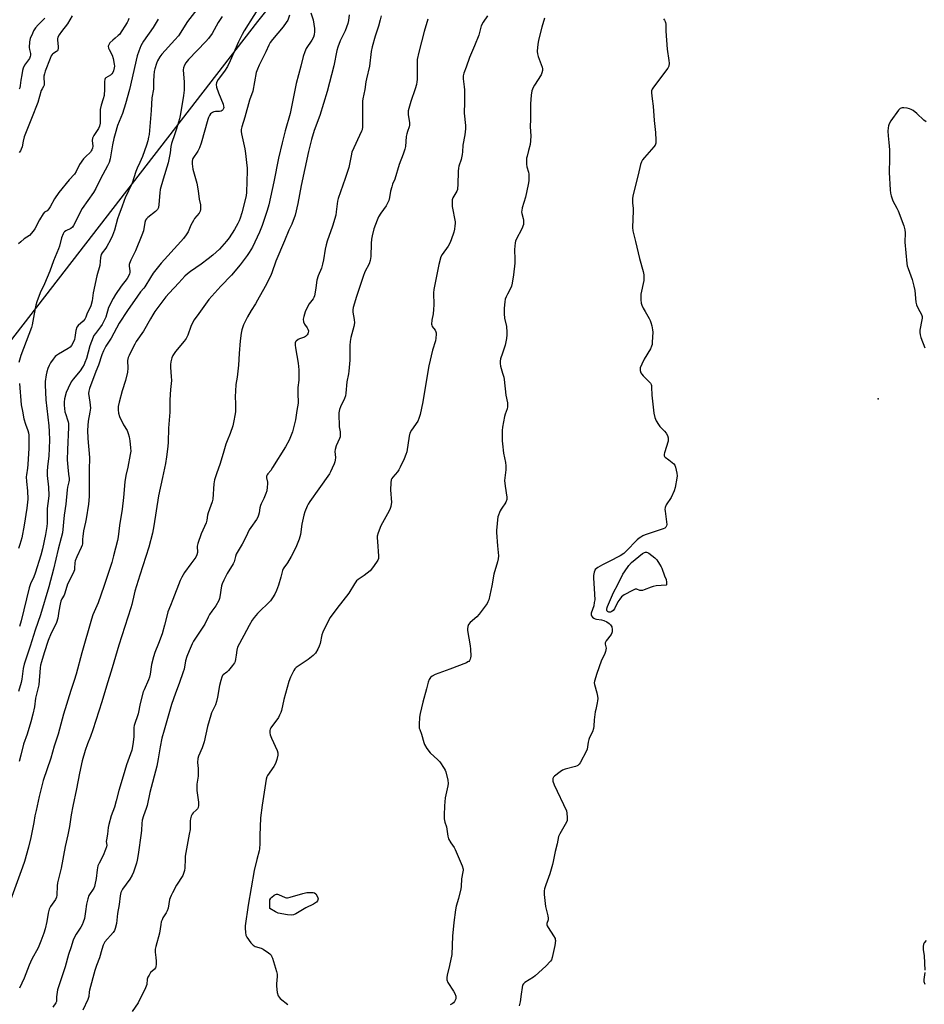
# Model space of a CAD drawing. Units: inches. Extents: x 1177772 to 1183771, y 565456 to 569457.
# Drawn here: x 1181757 to 1182212, y 567466 to 567961 of the extents above; entities that cross this region are included whole.
import ezdxf

# ---------------------------------------------------------------- set-up
doc = ezdxf.new("R2010")
doc.units = ezdxf.units.IN
doc.header["$MEASUREMENT"] = 0
for name, color, linetype in [('ELEV-Spot Elevation', 7, 'Continuous'), ('NTRL-Pasture Land', 2, 'Continuous'), ('Undefined', 1, 'Continuous')]:
    doc.layers.add(name, color=color, linetype=linetype)

msp = doc.modelspace()

# ---------------------------------------------------------------- linework, layer by layer
at = {"layer": 'ELEV-Spot Elevation'}
msp.add_point((1182189.02, 567770.58, 215.29), dxfattribs=at)
at = {"layer": 'NTRL-Pasture Land'}
msp.add_polyline3d([(1181722.38, 568574.86, 0), (1181759.81, 568602.6, 0), (1181785.69, 568626.86, 0), (1181816.67, 568603.62, 0), (1181866.06, 568585.18, 0), (1181892.74, 568573.24, 0), (1181901.76, 568553.74, 0), (1181923.05, 568500.41, 0), (1181928.36, 568469.43, 0), (1181943.3, 568357.52, 0), (1181946.72, 568279.96, 0), (1181954.39, 568064.31, 0), (1181943.85, 568025.77, 0), (1181925.66, 568019.47, 0), (1181908.43, 568000.33, 0), (1181876.7, 567960.53, 0), (1181730.93, 567772.22, 0)], dxfattribs=at)
at = {"layer": 'Undefined'}
for points, elevation in [([(1181879.84, 567971.39), (1181869.97, 567955.73), (1181868.98, 567953.92), (1181867.14, 567950.24), (1181863.05, 567940.73), (1181861.68, 567937.83), (1181860.08, 567935.43), (1181856.92, 567931.29), (1181856.22, 567930.08), (1181856.1, 567929.56), (1181856.03, 567928.76), (1181856.16, 567927.38), (1181857.14, 567924.61), (1181859.45, 567918.85), (1181859.72, 567917.77), (1181859.74, 567917.23), (1181859.66, 567916.69), (1181859.32, 567915.98), (1181858.95, 567915.61), (1181858.49, 567915.36), (1181857.68, 567915.22), (1181855.63, 567915.23), (1181854.81, 567915.03), (1181854.04, 567914.7), (1181853.16, 567914.06), (1181852.55, 567913.2), (1181852.07, 567912.2), (1181851.69, 567911.08), (1181848.33, 567899.16), (1181847.63, 567896.93), (1181846.79, 567895.15), (1181844.27, 567891.51), (1181844.04, 567891), (1181843.87, 567890.23), (1181843.86, 567888.84), (1181844.26, 567886.21), (1181846.19, 567879.05), (1181846.96, 567875.19), (1181847.34, 567871.11), (1181847.99, 567868.22), (1181848.12, 567867.34), (1181848.1, 567865.87), (1181847.92, 567865.03), (1181847.36, 567864.03), (1181845.13, 567861.23), (1181844.47, 567860.24), (1181843.19, 567857.87), (1181841.79, 567854.62), (1181840.84, 567853.09), (1181839.44, 567851.27), (1181838.1, 567849.69), (1181828.27, 567838.89), (1181824.32, 567833.84), (1181822.83, 567831.67), (1181820.1, 567826.84), (1181819.63, 567826.21), (1181817.92, 567824.35), (1181816.33, 567822.18), (1181811.29, 567814.93), (1181807.16, 567808.54), (1181803.08, 567801.06), (1181800.49, 567797.07), (1181799.22, 567794.69), (1181798.45, 567792.68), (1181796.75, 567787.53), (1181795.33, 567784.27), (1181792.19, 567775.73), (1181791.85, 567774.35), (1181791.78, 567773.2), (1181792.43, 567768.79), (1181792.65, 567765.82), (1181792.42, 567763.89), (1181791.52, 567759.34), (1181791.17, 567754.76), (1181791.33, 567750.58), (1181792.17, 567741.03), (1181791.98, 567734.65), (1181791.98, 567729.56), (1181792.12, 567723.63), (1181792.08, 567721.39), (1181791.75, 567717.54), (1181790.59, 567710.15), (1181790.27, 567708.39), (1181789.27, 567704.07), (1181788.79, 567701.24), (1181788.63, 567699.82), (1181788.62, 567697.6), (1181788.48, 567696.82), (1181788.09, 567695.72), (1181785.83, 567690.92), (1181785.05, 567689), (1181784.85, 567687.99), (1181784.75, 567685.3), (1181784.59, 567684.47), (1181784.31, 567683.63), (1181783.48, 567681.73), (1181781.23, 567677.25), (1181779.87, 567672.76), (1181779.41, 567671.74), (1181778.34, 567669.78), (1181777.85, 567668.6), (1181777.47, 567667.17), (1181776.73, 567663.69), (1181776.22, 567660.15), (1181775.66, 567658.01), (1181775.14, 567656.69), (1181772.94, 567652.51), (1181771.42, 567648.8), (1181769.34, 567642.61), (1181767.99, 567638.1), (1181767.59, 567636.47), (1181767.39, 567635.13), (1181766.7, 567626.59), (1181766.28, 567624.55), (1181765.11, 567619.83), (1181764.5, 567615.51), (1181763.78, 567611.75), (1181762.68, 567607.86), (1181760.79, 567601.77), (1181759.02, 567596.62), (1181757.68, 567591.1), (1181756.83, 567587.98)], 232), ([(1181846.26, 567966.58), (1181841.58, 567960.38), (1181836.94, 567953.21), (1181835.17, 567951.19), (1181828.54, 567944.09), (1181827.57, 567942.71), (1181826.47, 567940.68), (1181825.94, 567939.36), (1181825.14, 567936.64), (1181824.82, 567935.27), (1181824.53, 567933.31), (1181824.35, 567930.49), (1181824.4, 567926.42), (1181823.66, 567922.03), (1181823.26, 567915.65), (1181822.2, 567903.65), (1181821.98, 567902.25), (1181821.5, 567900.33), (1181820.83, 567898.13), (1181818.88, 567892.51), (1181817.56, 567889.51), (1181816.17, 567886.64), (1181815.52, 567885.01), (1181813.65, 567879.03), (1181810.19, 567871.73), (1181809.62, 567870.37), (1181808.53, 567866.94), (1181807.14, 567863.51), (1181806.25, 567861.06), (1181804.72, 567855.37), (1181803.75, 567852.73), (1181802.79, 567850.6), (1181801.02, 567847.26), (1181800.36, 567846.29), (1181798.59, 567844.08), (1181798.09, 567843.13), (1181797.82, 567841.73), (1181797.43, 567837.68), (1181795.99, 567832.49), (1181794.09, 567823.89), (1181793.58, 567819.8), (1181792.85, 567817.38), (1181792.34, 567816.08), (1181791.08, 567813.64), (1181790.39, 567811.62), (1181789.89, 567810.65), (1181789.03, 567809.58), (1181786.51, 567807.48), (1181785.91, 567806.53), (1181785.35, 567804.87), (1181784.84, 567801.47), (1181784.6, 567800.35), (1181783.99, 567798.81), (1181783.21, 567797.36), (1181782.45, 567796.5), (1181781.53, 567795.78), (1181776.58, 567792.95), (1181775.64, 567792.34), (1181775, 567791.8), (1181773.9, 567790.48), (1181772.54, 567788.61), (1181771.87, 567787.37), (1181771.22, 567785.8), (1181770.73, 567784.08), (1181770.43, 567782.65), (1181769.96, 567779.27), (1181769.84, 567777.58), (1181770.21, 567769.97), (1181771.72, 567756.97), (1181771.94, 567754.08), (1181772.07, 567749.75), (1181771.74, 567741.67), (1181771.09, 567736.46), (1181770.91, 567733.99), (1181770.99, 567731.85), (1181771.58, 567726), (1181771.78, 567721.88), (1181771.66, 567720.27), (1181770.9, 567715.27), (1181770.89, 567707.99), (1181770.77, 567706.26), (1181770.11, 567702.29), (1181768.56, 567695.08), (1181767.74, 567691.9), (1181764.92, 567682.73), (1181764.2, 567680.89), (1181762.56, 567677.46), (1181761.8, 567675.33), (1181757.76, 567658.83), (1181756.97, 567655.99)], 236), ([(1181892.92, 567963.71), (1181891.97, 567961.13), (1181891.23, 567959.89), (1181889.66, 567957.76), (1181884.28, 567951.38), (1181883.17, 567949.81), (1181882.52, 567948.59), (1181880.97, 567945.13), (1181877.6, 567938.53), (1181876.72, 567936.45), (1181876.16, 567934.86), (1181874.41, 567925.36), (1181872.76, 567920.79), (1181870.4, 567912.26), (1181868.81, 567907.42), (1181868.53, 567906.04), (1181868.49, 567905.01), (1181868.62, 567903.9), (1181870.38, 567896.33), (1181870.78, 567894.04), (1181871.3, 567889.55), (1181871.52, 567886.7), (1181871.55, 567885.26), (1181871.16, 567874.59), (1181870.99, 567872.7), (1181868.85, 567864.14), (1181868.05, 567861.43), (1181867.58, 567860.13), (1181866.88, 567858.7), (1181865.15, 567855.68), (1181862.45, 567851.55), (1181861.21, 567849.95), (1181857.61, 567845.82), (1181854.3, 567842.79), (1181851.99, 567840.94), (1181848.46, 567838.28), (1181842.96, 567834.66), (1181841.47, 567833.52), (1181840.23, 567832.27), (1181837.22, 567828.83), (1181832.36, 567823.78), (1181830.69, 567821.85), (1181828.12, 567818.52), (1181825.11, 567814.43), (1181824.03, 567812.8), (1181822.89, 567810.87), (1181819.41, 567804.53), (1181815.76, 567799.31), (1181815.01, 567798.09), (1181813.12, 567794.55), (1181812.12, 567792.39), (1181811.72, 567791.32), (1181811.42, 567789.79), (1181811.55, 567785.98), (1181811.34, 567783.86), (1181810.34, 567779.82), (1181808.69, 567774.52), (1181807.13, 567768.89), (1181806.72, 567766.62), (1181806.6, 567764.92), (1181806.81, 567763.25), (1181807.3, 567761.62), (1181809.4, 567757.46), (1181811.13, 567754.63), (1181811.75, 567753.09), (1181812.16, 567751.4), (1181812.51, 567749.4), (1181812.87, 567745.92), (1181812.94, 567744.18), (1181812.72, 567742.45), (1181811.58, 567736.12), (1181810.58, 567731.9), (1181809.96, 567728.8), (1181809.25, 567720.87), (1181808.62, 567715.05), (1181807.3, 567706.7), (1181806.71, 567701), (1181806.38, 567699.13), (1181804.38, 567691.47), (1181803.39, 567688.07), (1181799.5, 567676.08), (1181796.57, 567667.77), (1181793.97, 567661.75), (1181793.16, 567659.59), (1181788.34, 567642.58), (1181785.58, 567631.96), (1181784.54, 567628.67), (1181782.81, 567623.64), (1181779.12, 567611.78), (1181776.47, 567601.78), (1181774.47, 567595.67), (1181772.83, 567589.72), (1181768.9, 567578.47), (1181766.92, 567570.29), (1181765.32, 567563.25), (1181764.79, 567560.61), (1181764.28, 567557.27), (1181762.65, 567549.77), (1181761.47, 567544.86), (1181759.52, 567537.55), (1181758.58, 567534.79), (1181751.77, 567516.32)], 230), ([(1181858.89, 567962.98), (1181856.97, 567959.99), (1181853.92, 567954.44), (1181852.06, 567951.85), (1181850.7, 567950.34), (1181842.11, 567941.39), (1181840.73, 567939.71), (1181840.06, 567938.49), (1181839.55, 567937.17), (1181839.37, 567936.06), (1181839.77, 567929.9), (1181839.85, 567927.34), (1181839.82, 567925.91), (1181839.47, 567923.26), (1181838.04, 567914.06), (1181837.43, 567911.5), (1181835.94, 567906.45), (1181834.81, 567902.94), (1181833.75, 567900.11), (1181833.44, 567899.06), (1181833.1, 567897.47), (1181832.78, 567894.31), (1181831.82, 567889.36), (1181829.27, 567881.14), (1181827.83, 567875.91), (1181827.55, 567874.19), (1181827.19, 567868.38), (1181826.89, 567866.81), (1181826.39, 567865.88), (1181825.43, 567864.77), (1181821.5, 567861.73), (1181820.88, 567861.14), (1181820.44, 567860.52), (1181820.02, 567859.28), (1181819.33, 567855.08), (1181818.61, 567852.88), (1181815.4, 567845.1), (1181812.99, 567840.34), (1181812.33, 567838.7), (1181812.21, 567838.13), (1181812.18, 567837.28), (1181812.45, 567835.01), (1181812.46, 567834.18), (1181812.28, 567833.38), (1181811.97, 567832.6), (1181811.11, 567831.12), (1181808.2, 567827.22), (1181805.29, 567823.06), (1181804.07, 567821.03), (1181801.83, 567816.52), (1181800.37, 567811.69), (1181799.29, 567809.25), (1181798.57, 567807.99), (1181797.8, 567806.82), (1181795.19, 567803.49), (1181794.41, 567802.32), (1181794.02, 567801.55), (1181792.43, 567797.22), (1181790.64, 567790.89), (1181789.94, 567788.78), (1181789.49, 567787.73), (1181788.77, 567786.48), (1181787.46, 567784.57), (1181784.06, 567780.38), (1181783.05, 567779.02), (1181781.45, 567775.86), (1181780.56, 567773.71), (1181779.69, 567770.48), (1181779.49, 567768.76), (1181779.43, 567767.31), (1181779.57, 567765.61), (1181779.85, 567763.93), (1181780.24, 567762.64), (1181781.23, 567760.02), (1181781.51, 567758.9), (1181781.64, 567758.04), (1181781.64, 567756.28), (1181781.11, 567744.84), (1181781.06, 567739.85), (1181781.25, 567736.17), (1181781.62, 567732.63), (1181781.98, 567730.38), (1181782.01, 567729.57), (1181781.88, 567728.76), (1181781.16, 567726.09), (1181780.92, 567724.69), (1181780.25, 567717.48), (1181779.52, 567711.89), (1181778.58, 567703.13), (1181777.99, 567700.6), (1181776.47, 567694.82), (1181774.11, 567684.82), (1181771.78, 567675.88), (1181767.64, 567661.84), (1181764.9, 567654.12), (1181762.32, 567646.07), (1181759.28, 567636.96), (1181758.84, 567634.83), (1181758.16, 567629.34), (1181757.88, 567627.65), (1181756.5, 567623.12)], 234), ([(1181812, 567961.96), (1181811.7, 567961), (1181811.2, 567960.03), (1181807.29, 567953.98), (1181806.7, 567953.38), (1181805.06, 567952.14), (1181803.98, 567951.15), (1181802.53, 567949.69), (1181801.87, 567948.8), (1181801.69, 567948.09), (1181801.82, 567947.09), (1181802.13, 567946.3), (1181803.61, 567943.47), (1181804.13, 567941.8), (1181804.71, 567938.92), (1181804.75, 567938.06), (1181804.67, 567937.22), (1181804.29, 567935.56), (1181803.93, 567934.82), (1181803.47, 567934.14), (1181802.71, 567933.38), (1181800.47, 567932.15), (1181800.13, 567931.8), (1181799.94, 567931.33), (1181799.81, 567930.23), (1181799.78, 567926.39), (1181799.57, 567923.24), (1181799.17, 567921.57), (1181798.05, 567918.36), (1181797.67, 567916.09), (1181797.54, 567914.36), (1181797.63, 567910.66), (1181797.53, 567909.25), (1181797.19, 567907.85), (1181796.68, 567906.52), (1181794.35, 567903.05), (1181793.76, 567901.79), (1181793.59, 567900.48), (1181793.82, 567897.68), (1181793.69, 567896.62), (1181793.46, 567895.87), (1181793.14, 567895.28), (1181792.65, 567894.68), (1181790.15, 567892.37), (1181789.2, 567891.33), (1181787.27, 567888.47), (1181785.47, 567884.89), (1181784.73, 567883.68), (1181781.97, 567880.73), (1181776.86, 567874.45), (1181774.61, 567871.12), (1181772.49, 567867.23), (1181771.73, 567866.08), (1181770.87, 567865.19), (1181769.57, 567864.42), (1181768.85, 567863.62), (1181767.09, 567860.67), (1181764.65, 567856.04), (1181763.87, 567854.85), (1181762, 567852.8), (1181759.42, 567851), (1181757.64, 567849.52), (1181756.58, 567848.52)], 240), ([(1181826.73, 567961.56), (1181824.27, 567957.49), (1181819.34, 567950.5), (1181818.05, 567948.29), (1181816.96, 567945.61), (1181816.16, 567943.14), (1181812.35, 567926.26), (1181810.33, 567918.98), (1181808.75, 567914.22), (1181806.37, 567908.13), (1181805.12, 567903.87), (1181804.53, 567901.51), (1181803.85, 567898.32), (1181802.69, 567891.38), (1181802.06, 567889.46), (1181801.35, 567887.89), (1181797.8, 567881.25), (1181795.39, 567876.37), (1181794.17, 567874.39), (1181788.6, 567866.25), (1181784.25, 567857.78), (1181783.65, 567856.96), (1181782.88, 567856.3), (1181780.39, 567855.06), (1181779.69, 567854.62), (1181779.32, 567854.25), (1181778.92, 567853.57), (1181778.12, 567851.52), (1181777.1, 567847.37), (1181776.66, 567846), (1181774.14, 567840), (1181772.3, 567834.78), (1181769.53, 567828.49), (1181767.37, 567823.82), (1181765.71, 567819.3), (1181765.27, 567817.63), (1181764.39, 567813.36), (1181763.42, 567807.79), (1181763.11, 567806.42), (1181757.59, 567792.39), (1181756.72, 567788.77)], 238), ([(1181783.43, 567963.28), (1181781.17, 567959.32), (1181778.09, 567955.37), (1181777.01, 567953.74), (1181776.35, 567952.52), (1181776.13, 567951.77), (1181776.05, 567950.99), (1181776.51, 567947.84), (1181776.47, 567946.96), (1181776.29, 567946.14), (1181776.04, 567945.67), (1181775.69, 567945.28), (1181773.8, 567944.17), (1181773.42, 567943.84), (1181772.95, 567943.18), (1181772.36, 567941.86), (1181769.99, 567935.45), (1181769.51, 567934.05), (1181769.27, 567932.9), (1181769.25, 567932.06), (1181769.48, 567929.62), (1181769.34, 567928.39), (1181769.05, 567927.71), (1181768.34, 567926.54), (1181767.98, 567925.78), (1181766.16, 567919.73), (1181765.59, 567918.09), (1181763.77, 567913.25), (1181759.43, 567902.47), (1181758.81, 567900.26), (1181758.37, 567897.43), (1181757.88, 567896.15), (1181757.47, 567895.44), (1181756.78, 567894.6)], 242), ([(1181769.8, 567962.2), (1181768.82, 567961.1), (1181766.43, 567958.86), (1181765.13, 567957.22), (1181764.12, 567955.75), (1181763.47, 567954.42), (1181762.44, 567951.94), (1181762.15, 567951.1), (1181761.99, 567950.26), (1181761.89, 567947.39), (1181762.02, 567946.37), (1181762.58, 567944.42), (1181762.58, 567943.59), (1181762.43, 567942.77), (1181761.99, 567941.8), (1181760.52, 567939.87), (1181759.58, 567938.45), (1181758.84, 567936.95), (1181758.56, 567935.83), (1181758.15, 567933.54), (1181757.72, 567930.95), (1181757.38, 567928.19), (1181757.14, 567927.1), (1181756.86, 567926.34)], 244), ([(1181903.62, 567964.78), (1181904.71, 567961.22), (1181905.36, 567956.89), (1181905.44, 567955.43), (1181905.26, 567953.68), (1181904.89, 567952.6), (1181904.09, 567951.08), (1181901.26, 567946.8), (1181900.6, 567945.23), (1181899.79, 567942.79), (1181898.62, 567937.99), (1181896.16, 567929.32), (1181893.22, 567914.14), (1181890.65, 567905.4), (1181889.1, 567899.35), (1181887.35, 567891.63), (1181884.97, 567879.79), (1181882.44, 567868.23), (1181881.62, 567865.35), (1181879.15, 567857.82), (1181877.84, 567854.4), (1181874.19, 567846.88), (1181872.58, 567844.11), (1181871.57, 567842.66), (1181867.99, 567837.94), (1181863.62, 567832.72), (1181858.38, 567827.27), (1181855.24, 567823.83), (1181852.33, 567820.44), (1181851.41, 567819.28), (1181847.31, 567813.42), (1181844.95, 567810.33), (1181844.19, 567809.08), (1181843.19, 567806.99), (1181841.67, 567802.58), (1181840.84, 567800.91), (1181839.86, 567799.56), (1181835.53, 567794.38), (1181834.23, 567792.4), (1181833.65, 567791.1), (1181833.19, 567789.17), (1181832.99, 567787.77), (1181833.02, 567786.35), (1181833.39, 567781.77), (1181833.44, 567779.7), (1181833.04, 567775.22), (1181832.69, 567770.01), (1181832.61, 567763.83), (1181832, 567755.81), (1181831.74, 567748.63), (1181831.56, 567746.59), (1181830.95, 567741.34), (1181830.42, 567737.98), (1181829.03, 567731), (1181826.94, 567721.61), (1181824.55, 567706.52), (1181823.87, 567702.91), (1181822.02, 567695.81), (1181817.48, 567681.74), (1181815.05, 567673.75), (1181814.63, 567672.11), (1181813.56, 567666.92), (1181813.1, 567665.24), (1181806.94, 567646.59), (1181803.62, 567635.03), (1181800.72, 567625.89), (1181798.46, 567617.99), (1181793.94, 567603.93), (1181792.76, 567600.56), (1181791.28, 567596.9), (1181790.08, 567593.58), (1181788.55, 567588.28), (1181787.17, 567582.04), (1181785.67, 567574.16), (1181783.78, 567565.43), (1181782.99, 567561.14), (1181782.17, 567555.22), (1181781.34, 567550.97), (1181779.96, 567545.22), (1181777.9, 567534.26), (1181776.08, 567526.81), (1181775.9, 567525.35), (1181775.81, 567520.66), (1181775.66, 567519.62), (1181775.06, 567518.42), (1181772.67, 567514.93), (1181771.99, 567513.71), (1181771.73, 567512.96), (1181771.42, 567511.64), (1181770.81, 567507.37), (1181769.91, 567503.71), (1181769.26, 567501.52), (1181767.78, 567497.52), (1181766.45, 567494.24), (1181763.25, 567488.45), (1181761.82, 567485.51), (1181759.28, 567478.97), (1181757.04, 567473.92)], 228), ([(1181922.84, 567963.89), (1181922.58, 567960.95), (1181922.28, 567959.52), (1181920.9, 567955.72), (1181918.32, 567950.8), (1181917.13, 567947.57), (1181916.69, 567945.89), (1181915.22, 567938.23), (1181911.88, 567925.2), (1181910.04, 567919.16), (1181908.06, 567913.11), (1181905.32, 567905.63), (1181903.97, 567901), (1181902.47, 567895.03), (1181898.66, 567877.95), (1181896.98, 567868.78), (1181895.63, 567863.02), (1181893.95, 567858.42), (1181892.55, 567855.46), (1181890.42, 567850.06), (1181885.96, 567839.8), (1181883.88, 567833.88), (1181883.23, 567832.24), (1181880.59, 567827.13), (1181876.83, 567820.16), (1181875.8, 567818.4), (1181873.54, 567814.95), (1181871.69, 567811.75), (1181869.79, 567807.74), (1181868.93, 567805.31), (1181868.53, 567803.63), (1181868.03, 567799.8), (1181867.53, 567793.26), (1181867.22, 567787.41), (1181866.53, 567781.5), (1181865.9, 567777.67), (1181865.61, 567774.42), (1181865.46, 567771.76), (1181865.67, 567768), (1181865.73, 567765.3), (1181865.67, 567764.12), (1181865.5, 567762.96), (1181864.71, 567758.64), (1181864.3, 567756.94), (1181862.97, 567753.08), (1181861.46, 567749.38), (1181860.88, 567747.76), (1181859.75, 567744.21), (1181858.02, 567737.97), (1181856.1, 567732.76), (1181855.13, 567729.74), (1181854.79, 567727.8), (1181854.25, 567720.09), (1181853.99, 567718.71), (1181851.89, 567713.08), (1181851.64, 567711.93), (1181851.26, 567709.36), (1181850.89, 567708.09), (1181848.4, 567702.59), (1181846.71, 567697.72), (1181846.45, 567696.34), (1181846.57, 567693.12), (1181846.31, 567692.04), (1181845.67, 567690.78), (1181843.15, 567687.54), (1181839.97, 567683.04), (1181838.7, 567680.81), (1181837.84, 567679.01), (1181834.15, 567669.44), (1181832.93, 567666.55), (1181831.71, 567663.38), (1181831.23, 567661.73), (1181829.99, 567656.51), (1181828.75, 567652.27), (1181827, 567647.41), (1181825.16, 567642.83), (1181824.43, 567640.68), (1181823.36, 567636.87), (1181822.69, 567631.89), (1181822.39, 567630.37), (1181821.89, 567629.04), (1181819.66, 567624.06), (1181819.23, 567622.96), (1181817.74, 567617.21), (1181816.65, 567611.93), (1181814.67, 567606.15), (1181814.53, 567605), (1181814.58, 567601.78), (1181814.49, 567600.33), (1181814.04, 567596.56), (1181813.45, 567593.64), (1181810.91, 567586.31), (1181809.1, 567580.51), (1181807.06, 567573.4), (1181805.7, 567568.12), (1181804.73, 567565.01), (1181803.12, 567560.53), (1181801.94, 567556.2), (1181801.65, 567554.78), (1181801.25, 567551.3), (1181800.7, 567548.55), (1181800.68, 567547.75), (1181800.92, 567545.88), (1181800.78, 567545.06), (1181800.29, 567543.69), (1181799.03, 567540.7), (1181797.02, 567536.79), (1181796.47, 567535.47), (1181796.03, 567533.36), (1181795.58, 567529.07), (1181794.95, 567525.88), (1181794.69, 567525.04), (1181794.32, 567524.27), (1181791.95, 567520.43), (1181791.33, 567518.78), (1181790.67, 567516.2), (1181790.25, 567512.39), (1181789.92, 567510.09), (1181789.64, 567508.98), (1181789.01, 567507.09), (1181788.5, 567505.77), (1181787.89, 567504.52), (1181785.56, 567501.04), (1181784.19, 567498.5), (1181783.77, 567497.45), (1181782.94, 567494.72), (1181781.58, 567490.83), (1181780.03, 567484.68), (1181776.09, 567473.08), (1181775.72, 567470.74), (1181775.65, 567469.56), (1181775.68, 567467.93), (1181775.55, 567467.21), (1181775.21, 567466.47), (1181773.83, 567464.23)], 226), ([(1181938.95, 567963.25), (1181938.48, 567961.25), (1181937.62, 567958.09), (1181935.98, 567953.11), (1181934.4, 567947.7), (1181934.02, 567945.44), (1181933.07, 567937.93), (1181931.58, 567931.53), (1181931.32, 567930.11), (1181930.83, 567926.27), (1181929.79, 567921.46), (1181929.65, 567920.42), (1181929.59, 567918.97), (1181929.53, 567907.38), (1181929.36, 567905.95), (1181929.08, 567905.2), (1181924.29, 567894.65), (1181923.82, 567892.88), (1181923.08, 567888.69), (1181922.64, 567886.99), (1181920.87, 567881.41), (1181917.35, 567871.41), (1181917.06, 567870.05), (1181916.41, 567864.71), (1181916.09, 567863.05), (1181914.54, 567857.41), (1181911.83, 567849.84), (1181911.29, 567848.07), (1181910.8, 567845.9), (1181910.04, 567840.57), (1181909.53, 567838.25), (1181908.97, 567836.33), (1181907.34, 567832.41), (1181906.68, 567830.27), (1181906.02, 567826.45), (1181905.68, 567823.2), (1181905.5, 567822.34), (1181905.17, 567821.55), (1181904.73, 567820.8), (1181902.81, 567818.29), (1181901.91, 567816.89), (1181900.79, 567814.31), (1181900.01, 567811.9), (1181899.76, 567810.55), (1181899.92, 567809.22), (1181900.32, 567808.19), (1181901.7, 567806.27), (1181902.14, 567805.52), (1181902.33, 567804.74), (1181902.22, 567803.67), (1181902.01, 567803.17), (1181901.69, 567802.7), (1181900.89, 567801.88), (1181900.43, 567801.55), (1181899.91, 567801.32), (1181897.92, 567800.79), (1181897.16, 567800.45), (1181896.2, 567799.58), (1181895.91, 567799.17), (1181895.74, 567798.69), (1181895.68, 567797.61), (1181895.81, 567796.2), (1181897.17, 567788.44), (1181897.62, 567785.06), (1181897.53, 567779.89), (1181897.06, 567776.27), (1181896.97, 567774.85), (1181896.98, 567772.29), (1181897.25, 567769.46), (1181897.14, 567768.28), (1181896.52, 567764.73), (1181895.91, 567760), (1181894.38, 567753.89), (1181892.73, 567749.71), (1181890.91, 567746.44), (1181884.38, 567735.9), (1181883.39, 567734.5), (1181881.94, 567732.84), (1181881.55, 567732.19), (1181881.35, 567731.53), (1181881.3, 567730.77), (1181881.71, 567728.64), (1181881.77, 567727.79), (1181881.62, 567726.02), (1181881.37, 567724.26), (1181880.96, 567722.85), (1181880, 567720.38), (1181879.51, 567719.31), (1181878.57, 567717.62), (1181878.27, 567716.88), (1181877.96, 567715.59), (1181877.65, 567713.11), (1181877.3, 567711.98), (1181876.84, 567710.88), (1181876.28, 567709.84), (1181873.34, 567705.74), (1181872.6, 567704.56), (1181870.81, 567700.83), (1181869.06, 567697.43), (1181866.1, 567692.27), (1181865.69, 567691.22), (1181864.94, 567688.49), (1181864.5, 567687.45), (1181861.52, 567682.57), (1181859.75, 567679.23), (1181859, 567677.44), (1181858.68, 567676.4), (1181857.88, 567670.88), (1181857.69, 567670.06), (1181857.27, 567669.02), (1181855.77, 567666.3), (1181853.71, 567663.59), (1181852.64, 567661.91), (1181851.94, 567660.67), (1181850.17, 567657.07), (1181844.47, 567648.48), (1181843.81, 567647.16), (1181842.29, 567643.63), (1181841.25, 567640.86), (1181840.6, 567638.61), (1181839.78, 567634.5), (1181839.42, 567633.08), (1181837.4, 567627.25), (1181835.54, 567622.38), (1181833.55, 567616.6), (1181829.78, 567603.79), (1181828.67, 567599.78), (1181827.75, 567595.28), (1181826.77, 567589.37), (1181826.03, 567585.66), (1181822.56, 567572.33), (1181821.16, 567565.81), (1181820.7, 567564.37), (1181819.31, 567560.66), (1181818.76, 567558.45), (1181818.49, 567556.76), (1181818.33, 567553.33), (1181818.19, 567551.92), (1181816.64, 567541.18), (1181816.16, 567538.25), (1181815.82, 567536.8), (1181814.36, 567532.28), (1181813.67, 567530.69), (1181812.5, 567528.73), (1181808.89, 567523.77), (1181808.46, 567523.02), (1181808.03, 567521.94), (1181807.61, 567520.26), (1181807.17, 567516.01), (1181806.37, 567511.51), (1181805.76, 567506.36), (1181805.17, 567503.85), (1181804.74, 567502.82), (1181804.08, 567501.86), (1181800, 567497.23), (1181799.58, 567496.51), (1181799.14, 567495.49), (1181798.41, 567493.38), (1181797.27, 567489.13), (1181795.74, 567485.2), (1181794.97, 567482.72), (1181792.24, 567472.88), (1181792.06, 567472.01), (1181791.84, 567469.72), (1181791.41, 567468.11), (1181788.94, 567462.78)], 224), ([(1181962.39, 567961.7), (1181960.6, 567955.48), (1181957.99, 567945), (1181957.16, 567941.31), (1181957.04, 567940.16), (1181957.17, 567937.05), (1181957.05, 567933.63), (1181957.06, 567931.21), (1181956.97, 567930.1), (1181956.71, 567928.7), (1181956.12, 567926.5), (1181953.87, 567920.17), (1181952.6, 567915.44), (1181952.5, 567914.62), (1181952.52, 567913.53), (1181953.16, 567909.69), (1181953.22, 567908.32), (1181953.04, 567907.52), (1181952.15, 567905.15), (1181951.81, 567903.94), (1181951.61, 567902.5), (1181951.18, 567897.55), (1181950.92, 567896.13), (1181950.11, 567893.67), (1181948.02, 567888.53), (1181945.93, 567881.11), (1181944.75, 567878.56), (1181944.27, 567877.25), (1181943.69, 567875.08), (1181943.18, 567871.79), (1181942.75, 567870.41), (1181941.54, 567867.74), (1181938.85, 567864.06), (1181937.66, 567862.07), (1181936.94, 567860.47), (1181935.32, 567856.05), (1181934.39, 567852.63), (1181934.04, 567850.93), (1181933.9, 567848.76), (1181933.72, 567842.1), (1181933.64, 567841.24), (1181933.42, 567840.16), (1181932.87, 567838.56), (1181930.82, 567834.4), (1181929.91, 567832.16), (1181926.6, 567822.09), (1181924.87, 567816.45), (1181924.73, 567815.29), (1181924.73, 567814.13), (1181925.4, 567810.52), (1181925.5, 567808.83), (1181925.16, 567806.85), (1181923.72, 567801.37), (1181923.36, 567799.41), (1181923.25, 567797.42), (1181923.24, 567790.06), (1181922.79, 567784.51), (1181922.56, 567783.07), (1181921.63, 567779.04), (1181921.19, 567773.34), (1181920.99, 567772.03), (1181920.53, 567770.7), (1181918.5, 567766.44), (1181918.08, 567765.08), (1181917.69, 567763.42), (1181917.6, 567762.03), (1181917.81, 567757.66), (1181917.92, 567756.5), (1181918.33, 567753.85), (1181918.35, 567751.93), (1181918.28, 567751.39), (1181918.02, 567750.56), (1181916.37, 567746.79), (1181915.78, 567745.04), (1181915.72, 567744), (1181915.92, 567741.04), (1181915.83, 567739.64), (1181915.66, 567738.83), (1181915.27, 567737.76), (1181914.33, 567735.66), (1181913.46, 567733.84), (1181912.9, 567732.84), (1181907.68, 567725.18), (1181903.1, 567718.89), (1181902.25, 567717.53), (1181901.75, 567716.52), (1181900.55, 567713.58), (1181900.03, 567711.89), (1181899.13, 567707.49), (1181898.41, 567702.15), (1181897.7, 567699.89), (1181896.08, 567695.73), (1181893.75, 567691.18), (1181891.81, 567687.97), (1181890, 567685.53), (1181889.61, 567684.88), (1181889.31, 567684.08), (1181888.49, 567680.71), (1181887.33, 567676.78), (1181886.31, 567674.1), (1181885.5, 567672.27), (1181884.28, 567670.3), (1181883.23, 567668.91), (1181876.76, 567662.43), (1181875.1, 567660.5), (1181874.12, 567659.14), (1181872.57, 567656.5), (1181869.92, 567651.31), (1181866.76, 567645.47), (1181866.36, 567644.08), (1181866.08, 567641.49), (1181865.76, 567639.45), (1181865.47, 567638.33), (1181865.16, 567637.69), (1181864.24, 567636.35), (1181862.21, 567633.83), (1181861.38, 567633.01), (1181859.55, 567631.59), (1181859.22, 567631.19), (1181858.85, 567630.44), (1181858.32, 567628.77), (1181857.7, 567626.28), (1181856.68, 567620.28), (1181856.2, 567618.11), (1181855.58, 567616.55), (1181853.63, 567612.44), (1181853.21, 567611.36), (1181851.61, 567605.64), (1181849.96, 567597.84), (1181848.85, 567594.89), (1181847.04, 567590.6), (1181846.7, 567589.5), (1181846.56, 567587.53), (1181846.91, 567584.38), (1181846.96, 567581.77), (1181846.85, 567580.61), (1181846.23, 567576.56), (1181846.15, 567575.09), (1181846.3, 567573.35), (1181847.08, 567567.56), (1181847.13, 567566.69), (1181847.07, 567565.85), (1181846.85, 567564.78), (1181846.5, 567564.07), (1181845.97, 567563.47), (1181844.4, 567562.14), (1181843.86, 567561.49), (1181843.39, 567560.49), (1181842.99, 567559.15), (1181842.86, 567558.02), (1181842.79, 567553.66), (1181842.43, 567551.35), (1181840.42, 567540.26), (1181840.31, 567538.81), (1181840.16, 567534.43), (1181839.98, 567533.01), (1181839.6, 567531.66), (1181839.14, 567530.63), (1181836.06, 567525.7), (1181833.95, 567521.89), (1181833.28, 567520.55), (1181832.78, 567519.3), (1181832.54, 567518.48), (1181831.74, 567514.19), (1181831.36, 567512.81), (1181830.81, 567511.77), (1181829.19, 567509.26), (1181828.7, 567508.24), (1181828.3, 567507.18), (1181828.03, 567505.97), (1181827.38, 567501.52), (1181825.53, 567494.86), (1181825.24, 567493.45), (1181825.27, 567492), (1181825.65, 567489.36), (1181825.8, 567487.38), (1181825.79, 567485.94), (1181825.56, 567484.57), (1181825.38, 567484.07), (1181824.99, 567483.48), (1181823.56, 567482.31), (1181822.99, 567481.67), (1181822.17, 567480.46), (1181821.59, 567479.45), (1181821.23, 567478.41), (1181820.99, 567475.64), (1181820.75, 567474.8), (1181820.4, 567473.99), (1181816.69, 567466.56), (1181813.69, 567462.11)], 222), ([(1181992.46, 567963.36), (1181990.28, 567960.17), (1181989.27, 567958.23), (1181988.48, 567954.92), (1181988.04, 567953.51), (1181986.01, 567948.24), (1181983.48, 567942.33), (1181981.82, 567937.42), (1181980.51, 567934.38), (1181980.16, 567933.06), (1181980.16, 567931.63), (1181980.73, 567927.52), (1181980.85, 567926.14), (1181980.83, 567919.8), (1181980.71, 567914.36), (1181981.43, 567908.1), (1181981.46, 567906.39), (1181981.14, 567903.45), (1181980.01, 567898.14), (1181979.94, 567894.84), (1181979.74, 567893.44), (1181979.2, 567890.96), (1181978.13, 567887.68), (1181977.87, 567886.56), (1181977.77, 567885.13), (1181977.6, 567878.18), (1181977.45, 567876.45), (1181977.33, 567875.9), (1181976.99, 567875.11), (1181974.97, 567871.7), (1181974.67, 567870.64), (1181974.64, 567869.18), (1181974.76, 567867.42), (1181976.17, 567859.61), (1181976.21, 567858.75), (1181976.11, 567857.62), (1181975.84, 567855.93), (1181975.48, 567854.49), (1181974.17, 567850.55), (1181973.54, 567848.89), (1181972.65, 567847.39), (1181969.65, 567843.2), (1181969.07, 567841.95), (1181968.06, 567838.11), (1181965.48, 567825.58), (1181965.31, 567823.83), (1181965.43, 567817.76), (1181965.36, 567815.49), (1181965.15, 567813.26), (1181964.49, 567810.13), (1181964.36, 567808.13), (1181964.43, 567807.58), (1181964.66, 567806.99), (1181966.09, 567805.01), (1181966.46, 567804.32), (1181966.59, 567803.81), (1181966.65, 567803), (1181966.56, 567801.07), (1181966.28, 567799.68), (1181964.81, 567794.94), (1181962.98, 567787.07), (1181961.73, 567780.27), (1181960.02, 567768.95), (1181958.68, 567762.66), (1181957.98, 567760.57), (1181957.39, 567759.31), (1181954.2, 567754.75), (1181953.39, 567753.3), (1181953.01, 567751.66), (1181951.84, 567743.91), (1181951.42, 567742.53), (1181950.5, 567740.38), (1181948.52, 567736.06), (1181947.84, 567734.75), (1181947.15, 567733.81), (1181944.84, 567731.16), (1181944.35, 567730.45), (1181944.02, 567729.67), (1181943.83, 567728.25), (1181943.7, 567724.72), (1181944.16, 567718.39), (1181944.08, 567717.53), (1181943.85, 567716.38), (1181943.53, 567715.25), (1181943.07, 567714.2), (1181939.6, 567708.11), (1181938.78, 567706.55), (1181937.47, 567703.02), (1181937.03, 567701.36), (1181936.98, 567700.48), (1181937.06, 567698.69), (1181937.66, 567691.27), (1181937.57, 567690.13), (1181937.27, 567689.33), (1181936.68, 567688.36), (1181934.68, 567685.53), (1181933.4, 567683.98), (1181930.38, 567681.57), (1181927.42, 567679.64), (1181926.6, 567678.89), (1181925.5, 567677.32), (1181922.73, 567672.69), (1181916.63, 567665.02), (1181913.36, 567660.47), (1181912.31, 567658.68), (1181909.57, 567653.05), (1181909.11, 567651.66), (1181908.2, 567647.33), (1181907.84, 567645.94), (1181907.11, 567644.43), (1181905.9, 567642.55), (1181904.7, 567641.33), (1181902.27, 567639.29), (1181896.26, 567635.25), (1181895.54, 567634.53), (1181895.06, 567633.85), (1181893.3, 567630.42), (1181892.45, 567628.21), (1181890.08, 567619.22), (1181888.83, 567613.65), (1181888.46, 567612.55), (1181887.83, 567611.21), (1181887.24, 567610.18), (1181883.52, 567604.97), (1181883.15, 567604.26), (1181882.91, 567603.5), (1181882.88, 567602.4), (1181883.14, 567601.33), (1181883.75, 567599.73), (1181886.59, 567593.48), (1181886.9, 567592.36), (1181886.94, 567591.21), (1181886.45, 567588.9), (1181885.81, 567586.94), (1181884.91, 567585.42), (1181881.8, 567580.9), (1181881.44, 567580.23), (1181881.14, 567579.13), (1181879.09, 567565.95), (1181878.22, 567559.53), (1181877.88, 567550.64), (1181877.93, 567546.64), (1181877.79, 567543.96), (1181877.58, 567542.92), (1181876.43, 567538.71), (1181875.15, 567533.01), (1181871.99, 567515.57), (1181870.59, 567505.17), (1181870.56, 567504), (1181870.71, 567501.94), (1181870.96, 567500.51), (1181871.44, 567499.5), (1181873.47, 567496.72), (1181874.6, 567495.46), (1181875.56, 567494.91), (1181878.59, 567493.96), (1181879.65, 567493.5), (1181882.33, 567491.66), (1181883.01, 567491.1), (1181883.59, 567490.48), (1181883.87, 567489.98), (1181884.28, 567488.88), (1181886.23, 567482.27), (1181886.58, 567480.83), (1181886.62, 567479.69), (1181886.27, 567475.97), (1181886.26, 567474.83), (1181886.71, 567471.64), (1181887.13, 567469.99), (1181887.59, 567469.3), (1181888.22, 567468.69), (1181891.96, 567465.72)], 220), ([(1182021.16, 567962.21), (1182019.83, 567957.66), (1182018.38, 567951.7), (1182018.04, 567950.01), (1182017.69, 567947.53), (1182017.48, 567945.35), (1182017.58, 567944.14), (1182017.98, 567942.79), (1182020.02, 567937.49), (1182020.2, 567936.64), (1182020.16, 567935.78), (1182019.89, 567934.64), (1182019.4, 567933.6), (1182016.13, 567928.45), (1182015.41, 567927.19), (1182014.85, 567925.62), (1182014.37, 567923.42), (1182014.09, 567918.94), (1182014.19, 567915.44), (1182014.15, 567911.34), (1182013.87, 567907.44), (1182014.24, 567902.92), (1182014.16, 567900.31), (1182013.94, 567898.59), (1182013.04, 567895.56), (1182012.37, 567892.75), (1182012.18, 567891.62), (1182012.13, 567890.75), (1182012.15, 567888.68), (1182012.28, 567887.23), (1182013.03, 567884.6), (1182013.23, 567883.58), (1182013.29, 567881.9), (1182013.21, 567880.21), (1182012.9, 567878.46), (1182011.53, 567872.1), (1182009.97, 567866.75), (1182009.67, 567865.38), (1182009.66, 567864.57), (1182009.77, 567863.78), (1182010.48, 567861.35), (1182010.64, 567860.49), (1182010.67, 567859.31), (1182010.52, 567858.29), (1182009.77, 567856.07), (1182006.87, 567850.73), (1182006.55, 567849.92), (1182006.36, 567849.11), (1182006.05, 567845.72), (1182006.23, 567840.66), (1182006.19, 567838.89), (1182005.64, 567832.97), (1182004.9, 567828.69), (1182004.58, 567827.28), (1182004.23, 567826.35), (1182002.47, 567823.15), (1182001.9, 567821.91), (1182001.45, 567820.65), (1182001.17, 567819.29), (1182000.8, 567816.21), (1182000.89, 567813.38), (1182001.1, 567811.13), (1182001.96, 567806.94), (1182002.24, 567804.1), (1182002.27, 567802.68), (1182002.03, 567800.96), (1182001.31, 567797.53), (1182000, 567793.48)], 218), ([(1182081.01, 567961.76), (1182081.55, 567961.11), (1182081.9, 567960.4), (1182082.06, 567959.89), (1182082.16, 567959.05), (1182082.23, 567955.54), (1182082.81, 567946.57), (1182083.8, 567940.86), (1182083.93, 567939.46), (1182083.68, 567938.03), (1182083.21, 567937), (1182075.99, 567927.42), (1182075.36, 567926.43), (1182075.08, 567925.64), (1182075.03, 567924.49), (1182075.25, 567921.51), (1182075.83, 567917.77), (1182076.29, 567910.62), (1182077.06, 567904.67), (1182077.23, 567900.65), (1182077.16, 567899.24), (1182076.83, 567898.26), (1182076.23, 567897.34), (1182071.4, 567892.02), (1182070.47, 567890.87), (1182069.94, 567889.88), (1182069.48, 567888.55), (1182068.36, 567883.33), (1182065.84, 567873.31), (1182065.49, 567871.59), (1182065.44, 567869.13), (1182065.78, 567866.37), (1182065.85, 567865.24), (1182065.4, 567856.74), (1182065.63, 567855.05), (1182066.87, 567849.68), (1182068.98, 567841.2), (1182070.84, 567834.66), (1182071.15, 567832.92), (1182071.21, 567831.48), (1182071.07, 567830.15), (1182069.7, 567823.28), (1182069.63, 567820.38), (1182069.74, 567818.66), (1182070.07, 567817.61), (1182070.82, 567816.11), (1182071.78, 567814.4), (1182073.88, 567810.97), (1182074.39, 567809.96), (1182074.73, 567808.88), (1182075.12, 567807.21), (1182075.53, 567805.25), (1182075.68, 567804.12), (1182075.41, 567799.04), (1182075.28, 567797.87), (1182075.08, 567797.03), (1182074.45, 567795.7), (1182071.36, 567790.55), (1182070.06, 567787.96), (1182069.33, 567786.11), (1182069.25, 567785.55), (1182069.31, 567784.7), (1182069.64, 567783.61), (1182070.09, 567782.94), (1182070.85, 567782.1), (1182073.85, 567779.15), (1182074.41, 567778.48), (1182074.79, 567777.75), (1182074.94, 567777.23), (1182075.05, 567776.39), (1182075.13, 567772.34), (1182075.25, 567770.89), (1182076.22, 567763.35), (1182076.67, 567761.06), (1182077.37, 567759.52), (1182078.52, 567757.55), (1182079.23, 567756.67), (1182081.6, 567754.18), (1182082.33, 567753.31), (1182083.06, 567752.03), (1182083.43, 567750.93), (1182083.45, 567750.07), (1182083.3, 567749.23), (1182081.5, 567743.41), (1182081.33, 567742.63), (1182081.31, 567741.91), (1182081.49, 567741.45), (1182081.81, 567741.1), (1182083.64, 567739.83), (1182085.33, 567738.55), (1182086.22, 567737.78), (1182086.76, 567737.12), (1182087.15, 567736.06), (1182087.68, 567733.17), (1182087.85, 567731.71), (1182087.79, 567730.56), (1182086.93, 567725.96), (1182086.44, 567724.28), (1182084.81, 567720.83), (1182082.44, 567717.08), (1182081.91, 567715.83), (1182081.77, 567714.83), (1182081.8, 567713.97), (1182082.68, 567707.33), (1182082.6, 567706.53), (1182082.25, 567705.89), (1182081.68, 567705.38), (1182080.9, 567705.01), (1182071.76, 567701.98), (1182070.72, 567701.55), (1182069.69, 567700.96), (1182068.71, 567700.3), (1182067.82, 567699.53), (1182062.3, 567693.77), (1182061.09, 567692.67), (1182059.2, 567691.51), (1182053.71, 567688.59), (1182050.36, 567686.97), (1182048.02, 567685.61), (1182047.3, 567685.12), (1182046.7, 567684.53), (1182046.44, 567684.05), (1182046.17, 567683.25), (1182045.83, 567681.54), (1182045.76, 567680.37), (1182046.33, 567672.13), (1182046.41, 567669.29), (1182046.23, 567667.92), (1182045.9, 567666.29), (1182044.71, 567662.7), (1182044.6, 567662.18), (1182044.62, 567661.68), (1182044.84, 567661.23), (1182045.39, 567660.62), (1182046.06, 567660.1), (1182046.57, 567659.82), (1182047.37, 567659.58), (1182049.92, 567659.19), (1182051.01, 567658.92), (1182052.52, 567658.23), (1182053.68, 567657.5), (1182054.43, 567656.68), (1182054.97, 567655.71), (1182055.27, 567654.35), (1182055.25, 567653.26), (1182055.06, 567652.73), (1182054.62, 567651.97), (1182052.11, 567648.67), (1182051.61, 567647.74), (1182051.62, 567647), (1182052.01, 567645.74), (1182052.13, 567645.04), (1182052.08, 567644.23), (1182051.91, 567643.41), (1182051.52, 567642.34), (1182049.69, 567638.42), (1182047.47, 567632.33), (1182046.25, 567628.38), (1182046.14, 567627.53), (1182046.24, 567626.7), (1182047.45, 567622.52), (1182047.84, 567620.83), (1182047.95, 567619.7), (1182047.91, 567618.58), (1182047.73, 567617.47), (1182046.94, 567614.2), (1182046.73, 567613.04), (1182046.2, 567608.89), (1182045.95, 567605.67), (1182045.78, 567604.55), (1182045.29, 567602.94), (1182043.88, 567600.11), (1182043.46, 567599.04), (1182043.14, 567597.61), (1182042.58, 567594.13), (1182042.31, 567593.31), (1182039.05, 567587.34), (1182038.57, 567586.61), (1182038.01, 567586.01), (1182037.58, 567585.72), (1182036.79, 567585.39), (1182031.62, 567584.07), (1182030.27, 567583.54), (1182029.06, 567582.73), (1182026.26, 567580.58), (1182025.67, 567580), (1182025.32, 567579.33), (1182025.27, 567578.84), (1182025.35, 567578.05), (1182026.01, 567576.22), (1182032.15, 567563.13), (1182032.44, 567562.03), (1182032.58, 567559.71), (1182032.5, 567558.28), (1182032.25, 567557.47), (1182031.57, 567556.18), (1182028.84, 567551.61), (1182028.25, 567550.28), (1182027.52, 567546.5), (1182026.47, 567542.64), (1182025.54, 567537.54), (1182025.21, 567536.14), (1182023.84, 567531.33), (1182021.75, 567525.94), (1182021.21, 567523.94), (1182021.02, 567522.78), (1182021.07, 567521.05), (1182021.7, 567514.98), (1182022.82, 567510.33), (1182023.02, 567509.18), (1182022.98, 567508.33), (1182022.39, 567506.42), (1182022.37, 567505.65), (1182022.52, 567505.16), (1182022.93, 567504.41), (1182025.77, 567500.18), (1182026.46, 567498.91), (1182026.59, 567498.37), (1182026.62, 567497.83), (1182026.35, 567495.3), (1182025.1, 567489.25), (1182024.71, 567488.2), (1182024.23, 567487.5), (1182021.8, 567484.96), (1182016.39, 567480.12), (1182015.55, 567479.48), (1182011.34, 567476.76), (1182010.54, 567476.03), (1182010.17, 567475.34), (1182009.93, 567474.24), (1182009.48, 567470.78), (1182008.85, 567467.02), (1182008.45, 567465.01)], 216), ([(1182213.14, 567909.88), (1182212.04, 567910.79), (1182208.46, 567914.12), (1182206.59, 567915.6), (1182205.6, 567916.24), (1182204.8, 567916.55), (1182203.66, 567916.78), (1182201.92, 567916.99), (1182201.08, 567916.95), (1182200.14, 567916.61), (1182199.31, 567915.87), (1182195.42, 567910.52), (1182194.54, 567909.01), (1182194.22, 567908.02), (1182194.04, 567906.96), (1182193.99, 567905.23), (1182194.05, 567902.93), (1182194.35, 567899.56), (1182194.82, 567895.85), (1182194.8, 567891.51), (1182194.62, 567884.37), (1182195.03, 567875.76), (1182195.2, 567874.03), (1182195.53, 567872.69), (1182196.45, 567870.23), (1182198.45, 567866.49), (1182199.03, 567865.16), (1182201.89, 567857.61), (1182202.47, 567855.67), (1182202.65, 567854.02), (1182202.53, 567849.34), (1182203.39, 567838.61), (1182203.66, 567837.51), (1182204.1, 567836.18), (1182206.19, 567830.66), (1182207.05, 567827.31), (1182207.52, 567825.04), (1182208.07, 567819.22), (1182208.35, 567817.8), (1182209.12, 567815.96), (1182210.79, 567812.96), (1182211.15, 567811.93), (1182211.17, 567811.1), (1182211.05, 567810.25), (1182209.94, 567805.06), (1182209.95, 567803.93), (1182210.11, 567802.79), (1182210.48, 567801.4), (1182212.45, 567796.21)], 214), ([(1182000, 567793.48), (1181999.08, 567790.67), (1181998.9, 567789.47), (1181998.83, 567788.27), (1181999.05, 567786.9), (1182000, 567783.52)], 218), ([(1182000, 567783.52), (1182000.62, 567781.48), (1182000.9, 567780.24), (1182001.67, 567772.35), (1182002.47, 567768.45), (1182002.61, 567767.35), (1182002.56, 567766.54), (1182002.34, 567765.47), (1182001.31, 567762.77), (1182001, 567761.67), (1182000, 567756.28)], 218), ([(1181756.99, 567778.28), (1181757.76, 567767.55), (1181758.53, 567764.31), (1181759.17, 567760.38), (1181760, 567757.83), (1181761.26, 567754.64), (1181761.58, 567753.33), (1181761.7, 567752.22), (1181761.62, 567745.52), (1181761.33, 567740.38), (1181761.25, 567737.54), (1181761.01, 567735.54), (1181760.45, 567732.26), (1181760.36, 567731.18), (1181760.51, 567728.92), (1181761.06, 567724.27), (1181761.11, 567720.03), (1181760.7, 567715.5), (1181759.4, 567707), (1181758.09, 567700.56), (1181757.21, 567697.24), (1181756.55, 567695.2)], 238), ([(1182000, 567756.28), (1181999.88, 567754.61), (1181999.9, 567749.35), (1182000, 567747.83)], 218), ([(1182000, 567747.83), (1182000.48, 567743.21), (1182001.47, 567738.55), (1182001.71, 567736.87), (1182001.68, 567734.73), (1182001.18, 567730.82), (1182001.11, 567729.4), (1182001.44, 567726.5), (1182002.28, 567721), (1182002.15, 567719.87), (1182001.69, 567718.51), (1182001.2, 567717.65), (1182000, 567716.02)], 218), ([(1182000, 567716.02), (1181999.39, 567715.06), (1181998.88, 567714.06), (1181997.7, 567711.07), (1181997.44, 567709.65), (1181997.11, 567705.86), (1181997.02, 567704.41), (1181997.04, 567703.23), (1181997.44, 567696.5), (1181998.01, 567691.47), (1181997.92, 567689.91), (1181997.59, 567688.51), (1181995.68, 567682.24), (1181994.58, 567676.43), (1181993.07, 567669.36), (1181992.7, 567668.32), (1181992.27, 567667.57), (1181988.21, 567662.13), (1181987.06, 567660.8), (1181983.73, 567657.95), (1181982.92, 567656.85), (1181982.55, 567655.86), (1181982.41, 567654.82), (1181982.46, 567653.94), (1181983.69, 567646.25), (1181983.89, 567644.49), (1181984.04, 567641.02), (1181983.95, 567640.17), (1181983.71, 567639.42), (1181983.34, 567638.73), (1181983.02, 567638.35), (1181982.66, 567638.05), (1181981.92, 567637.63), (1181973.48, 567634.39), (1181966.13, 567631.68), (1181964.6, 567630.91), (1181963.72, 567630.23), (1181963.11, 567629.27), (1181962.58, 567627.92), (1181961.84, 567624.55), (1181959.94, 567617.79), (1181958.54, 567612.05), (1181958.22, 567610.32), (1181958.06, 567606.51), (1181958.13, 567604.78), (1181958.36, 567603.99), (1181959.31, 567601.65), (1181960.39, 567597.48), (1181960.75, 567596.49), (1181961.96, 567594.56), (1181963.66, 567592.27), (1181967.44, 567588.81), (1181968.42, 567587.73), (1181970.75, 567584.39), (1181971.15, 567583.63), (1181971.44, 567582.82), (1181972.48, 567578.56), (1181972.72, 567576.85), (1181972.57, 567575.7), (1181971.45, 567571.25), (1181971.19, 567569.7), (1181970.91, 567565.68), (1181970.72, 567560.89), (1181970.69, 567559.1), (1181970.77, 567558.22), (1181971.01, 567557.38), (1181971.87, 567555.11), (1181972.58, 567550.42), (1181972.93, 567549), (1181973.96, 567546.95), (1181975.7, 567544.69), (1181976.28, 567543.69), (1181979.67, 567535.45), (1181980.19, 567533.78), (1181980.22, 567533.18), (1181980.13, 567532.34), (1181979.43, 567528.82), (1181979.15, 567525.05), (1181978.99, 567523.89), (1181977.85, 567519), (1181976.67, 567515.08), (1181976.34, 567513.33), (1181975.46, 567506.86), (1181974.79, 567500.01), (1181974.46, 567490.75), (1181973.44, 567485.19), (1181972.2, 567480.35), (1181972, 567479.21), (1181972.09, 567478.07), (1181972.56, 567476.71), (1181975.45, 567472.42), (1181976.11, 567471.16), (1181976.52, 567469.83), (1181976.56, 567469.31), (1181976.48, 567468.56), (1181976.25, 567467.85), (1181975.83, 567467.12), (1181975.31, 567466.47), (1181974.69, 567465.92), (1181973.66, 567465.41)], 218), ([(1182213.18, 567497.84), (1182212.25, 567496.69), (1182211.84, 567495.96), (1182211.67, 567494.85), (1182211.73, 567493.4), (1182212.13, 567490.06), (1182212.5, 567482.89)], 214), ([(1182212.48, 567481.71), (1182212.01, 567478.3), (1182212.03, 567477.23), (1182212.48, 567475.86)], 214)]:
    msp.add_lwpolyline(points, dxfattribs=dict(at, elevation=elevation))
for points, elevation in [([(1182069.77, 567674), (1182069.07, 567674.08), (1182067.54, 567674.65), (1182066.8, 567674.63), (1182065.49, 567674.11), (1182061.28, 567671.91), (1182059.96, 567670.85), (1182059.04, 567669.74), (1182058.1, 567668.27), (1182056.36, 567664.85), (1182055.68, 567663.93), (1182055.04, 567663.42), (1182054.33, 567663.19), (1182053.61, 567663.2), (1182053.18, 567663.31), (1182052.84, 567663.52), (1182052.73, 567663.69), (1182052.6, 567664.12), (1182052.57, 567664.62), (1182052.66, 567665.41), (1182052.81, 567665.97), (1182055.29, 567671.9), (1182056.01, 567673.35), (1182057.89, 567676.73), (1182060.59, 567682.2), (1182061.34, 567683.41), (1182063.66, 567686.69), (1182065.01, 567688.17), (1182070.43, 567692.7), (1182071.42, 567693.24), (1182071.92, 567693.37), (1182072.43, 567693.39), (1182072.92, 567693.24), (1182073.64, 567692.82), (1182076.65, 567690.5), (1182077.6, 567689.42), (1182079.04, 567687.23), (1182079.78, 567685.99), (1182080.15, 567685.2), (1182081.55, 567681.34), (1182082.3, 567679.5), (1182082.59, 567678.22), (1182082.62, 567677.25), (1182082.52, 567676.83), (1182082.4, 567676.72), (1182077.3, 567676.34), (1182075.88, 567676.1), (1182074.78, 567675.73), (1182071.28, 567674.32), (1182070.49, 567674.09)], 216), ([(1181893.88, 567510.63), (1181891.82, 567510.84), (1181887.12, 567511.67), (1181885.77, 567512.25), (1181882.94, 567513.95), (1181882.88, 567517.55), (1181883.02, 567518.38), (1181883.42, 567519.09), (1181884.03, 567519.71), (1181885.17, 567520.64), (1181885.88, 567521.07), (1181886.37, 567521.22), (1181886.84, 567521.18), (1181887.33, 567521.03), (1181890.72, 567519.54), (1181891.26, 567519.4), (1181891.81, 567519.36), (1181893.24, 567519.62), (1181899.56, 567521.47), (1181901.59, 567521.94), (1181903.6, 567522.1), (1181904.71, 567522.08), (1181905.45, 567521.88), (1181906.05, 567521.36), (1181906.95, 567519.9), (1181907.14, 567519.39), (1181907.22, 567518.89), (1181907.11, 567518.39), (1181906.87, 567517.9), (1181906.37, 567517.22), (1181905.97, 567516.82), (1181905.01, 567516.22), (1181901.1, 567514.37), (1181896.12, 567511.32), (1181894.91, 567510.81)], 220)]:
    msp.add_lwpolyline(points, close=True, dxfattribs=dict(at, elevation=elevation))

doc.saveas('drawing.dxf')
